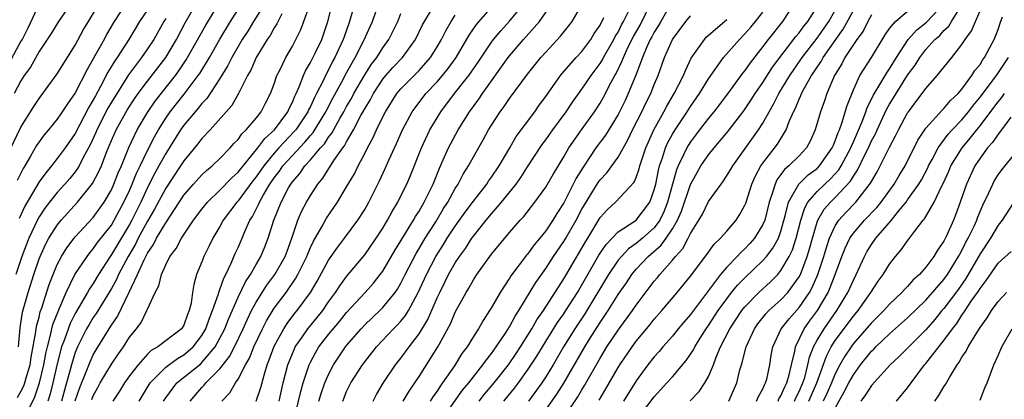
# Model space of a CAD drawing. Units: inches. Extents: x 2499000 to 2502000, y 1479000 to 1482000.
# Drawn here: x 2499313 to 2499422, y 1480049 to 1480091 of the extents above; entities that cross this region are included whole.
import ezdxf

# ---------------------------------------------------------------- set-up
doc = ezdxf.new("R2010")
doc.units = ezdxf.units.IN
doc.header["$MEASUREMENT"] = 0
doc.layers.add('LD24991479_2ft', color=232, linetype='Continuous')

msp = doc.modelspace()

# ---------------------------------------------------------------- linework, layer by layer
at = {"layer": 'LD24991479_2ft'}
for points, elevation in [([(2499311, 1480075.12), (2499313, 1480079.31), (2499314.42, 1480081.58), (2499315, 1480082.46), (2499315.42, 1480083), (2499317, 1480085.19), (2499319, 1480088.35), (2499319.92, 1480090.08), (2499320.46, 1480091), (2499321.69, 1480093)], 8088), ([(2499315, 1480092.92), (2499313.76, 1480090.24), (2499313.12, 1480089), (2499313, 1480088.8), (2499311.68, 1480086.32)], 8092), ([(2499318.55, 1480093), (2499317.17, 1480091), (2499316.34, 1480089.66), (2499315, 1480087.65), (2499314.06, 1480085.94), (2499313.37, 1480085), (2499313, 1480084.43), (2499312.24, 1480083)], 8090), ([(2499324.63, 1480093), (2499323.3, 1480091), (2499323.19, 1480090.81), (2499322.47, 1480089.53), (2499322.19, 1480089), (2499321.17, 1480087.17), (2499320.31, 1480085.69), (2499319, 1480083.11), (2499318.13, 1480081.87), (2499317.56, 1480081), (2499317, 1480080.18), (2499316.05, 1480079), (2499315.57, 1480078.43), (2499315, 1480077.66), (2499314.74, 1480077.26), (2499314.07, 1480076.07), (2499313.43, 1480075), (2499313.26, 1480074.74), (2499312.59, 1480073.41)], 8086), ([(2499312.62, 1480049.38), (2499313, 1480050.05), (2499313.32, 1480050.68), (2499313.43, 1480051), (2499313.58, 1480051.58), (2499314.02, 1480053), (2499314.15, 1480053.85), (2499314.66, 1480056.66), (2499314.73, 1480057.27), (2499315, 1480058.29), (2499315.14, 1480058.86), (2499315.3, 1480059.3), (2499316.12, 1480061.88), (2499316.55, 1480063), (2499317, 1480064.09), (2499317.48, 1480065), (2499318.06, 1480065.94), (2499318.87, 1480067), (2499319, 1480067.16), (2499321, 1480069.32), (2499322.2, 1480071), (2499323, 1480072.38), (2499323.28, 1480073), (2499323.76, 1480074.24), (2499324.11, 1480075), (2499324.94, 1480077.06), (2499325.85, 1480079), (2499327, 1480080.93), (2499327.84, 1480082.16), (2499330.07, 1480085), (2499330.46, 1480085.54), (2499331.26, 1480086.74), (2499333.44, 1480090.56), (2499334.9, 1480093)], 8078), ([(2499312.74, 1480055), (2499312.92, 1480057.08), (2499313.18, 1480058.82), (2499313.79, 1480061), (2499314.43, 1480063), (2499315, 1480064.72), (2499315.11, 1480065), (2499315.7, 1480066.3), (2499316.08, 1480067), (2499317, 1480068.47), (2499317.44, 1480069), (2499319.27, 1480071), (2499320.92, 1480073.08), (2499321.62, 1480074.38), (2499321.89, 1480075), (2499322.43, 1480076.43), (2499322.77, 1480077.23), (2499323, 1480077.83), (2499323.51, 1480079), (2499324.78, 1480081.23), (2499325.56, 1480082.44), (2499325.96, 1480083), (2499327, 1480084.4), (2499329, 1480087), (2499330.18, 1480089), (2499331.16, 1480090.84), (2499332.41, 1480093)], 8080), ([(2499313.65, 1480047.65), (2499314.55, 1480049.45), (2499315.07, 1480051), (2499315.53, 1480053), (2499315.74, 1480054.26), (2499315.92, 1480055), (2499316.28, 1480056.28), (2499316.43, 1480057), (2499316.54, 1480057.46), (2499317.1, 1480058.9), (2499317.28, 1480059.28), (2499317.99, 1480061), (2499318.97, 1480063), (2499320.31, 1480065), (2499320.6, 1480065.4), (2499321, 1480065.83), (2499321.48, 1480066.52), (2499323, 1480068.46), (2499323.32, 1480069), (2499323.9, 1480070.1), (2499324.39, 1480071), (2499325, 1480072.3), (2499325.31, 1480073), (2499325.79, 1480074.21), (2499326.19, 1480075), (2499327, 1480076.7), (2499327.76, 1480078.24), (2499328.19, 1480079), (2499329, 1480080.28), (2499329.5, 1480081), (2499331.05, 1480082.95), (2499332.6, 1480085), (2499332.77, 1480085.23), (2499333.83, 1480087), (2499334.98, 1480089.02), (2499336.17, 1480091), (2499337.47, 1480093)], 8076), ([(2499339.99, 1480093), (2499338.71, 1480091), (2499338.07, 1480089.93), (2499337.47, 1480089), (2499337, 1480088.22), (2499336.3, 1480087), (2499335.88, 1480086.12), (2499335, 1480084.67), (2499333.54, 1480082.46), (2499333, 1480081.92), (2499332.6, 1480081.4), (2499332.24, 1480081), (2499331, 1480079.52), (2499330.63, 1480079), (2499329, 1480076.37), (2499328.26, 1480075), (2499327.81, 1480074.19), (2499327, 1480072.61), (2499326.25, 1480071), (2499325.26, 1480069), (2499325, 1480068.53), (2499323, 1480065.2), (2499322.85, 1480065), (2499321.58, 1480063), (2499321, 1480062.01), (2499320.59, 1480061.41), (2499320.37, 1480061), (2499319, 1480058.7), (2499318.43, 1480057.57), (2499317.81, 1480055.81), (2499317.5, 1480055), (2499317, 1480053.13), (2499316.53, 1480051), (2499316.22, 1480049.78), (2499315.97, 1480049)], 8074), ([(2499319, 1480049.04), (2499319.5, 1480050.5), (2499320.22, 1480052.22), (2499320.65, 1480053.35), (2499321, 1480054.12), (2499321.32, 1480054.68), (2499322.74, 1480057), (2499323, 1480057.4), (2499323.66, 1480058.34), (2499324.96, 1480061.04), (2499325.88, 1480063), (2499326.62, 1480064.62), (2499327, 1480065.35), (2499327.67, 1480066.33), (2499328, 1480067), (2499329, 1480068.72), (2499331, 1480071.76), (2499332.07, 1480073), (2499333, 1480074.02), (2499333.51, 1480074.49), (2499334.14, 1480075), (2499335, 1480075.82), (2499336.13, 1480077), (2499336.53, 1480077.47), (2499337, 1480077.94), (2499337.43, 1480078.57), (2499337.91, 1480079), (2499339, 1480080.29), (2499339.56, 1480081), (2499340.04, 1480081.96), (2499340.6, 1480083), (2499341, 1480084.1), (2499341.3, 1480085), (2499341.61, 1480085.61), (2499342.27, 1480087), (2499343, 1480088.25), (2499343.4, 1480089), (2499343.93, 1480090.08), (2499345, 1480093)], 8070), ([(2499320.83, 1480049.17), (2499321, 1480049.58), (2499321.5, 1480050.5), (2499321.77, 1480051), (2499323, 1480053.08), (2499323.78, 1480054.22), (2499324.34, 1480055), (2499325, 1480056.05), (2499325.78, 1480057), (2499326.3, 1480057.7), (2499326.93, 1480059), (2499327, 1480059.18), (2499327.82, 1480061), (2499328.25, 1480061.75), (2499328.52, 1480063), (2499329, 1480064.08), (2499329.47, 1480065), (2499330.14, 1480065.86), (2499330.74, 1480067), (2499332.08, 1480069), (2499333, 1480070.23), (2499333.62, 1480071), (2499335, 1480072.32), (2499336.31, 1480073.69), (2499337, 1480074.31), (2499337.3, 1480074.7), (2499339.19, 1480077), (2499339.95, 1480078.05), (2499341.01, 1480079), (2499342.49, 1480081), (2499342.63, 1480081.37), (2499343, 1480082.05), (2499343.27, 1480082.73), (2499343.42, 1480083), (2499343.76, 1480083.76), (2499344.22, 1480085), (2499344.46, 1480085.54), (2499345, 1480086.43), (2499345.57, 1480087.57), (2499346.24, 1480089), (2499346.91, 1480091), (2499347.45, 1480093)], 8068), ([(2499349.9, 1480093), (2499349.3, 1480091), (2499348.71, 1480089.29), (2499348.62, 1480089), (2499347.71, 1480087), (2499347.45, 1480086.55), (2499347, 1480085.65), (2499346.76, 1480085.24), (2499346.36, 1480084.36), (2499345.67, 1480083), (2499345.43, 1480082.57), (2499345, 1480081.59), (2499344.8, 1480081.2), (2499344.71, 1480081), (2499343.37, 1480079), (2499343.2, 1480078.8), (2499341.51, 1480077), (2499341, 1480076.43), (2499339.83, 1480075), (2499339, 1480073.8), (2499338.64, 1480073.36), (2499337, 1480071.14), (2499336.87, 1480071), (2499335.37, 1480069), (2499335, 1480068.32), (2499334.2, 1480067), (2499333.82, 1480066.18), (2499333.22, 1480065), (2499333, 1480064.4), (2499332.42, 1480063), (2499332.1, 1480061.9), (2499331.97, 1480061), (2499331.83, 1480059.83), (2499331.61, 1480059), (2499331.41, 1480058.59), (2499331, 1480057.41), (2499330.74, 1480057), (2499328.14, 1480055), (2499327.41, 1480054.59), (2499327, 1480054.19), (2499325.94, 1480053), (2499325, 1480051.78), (2499324.44, 1480051), (2499323.89, 1480050.11), (2499323.15, 1480049)], 8066), ([(2499326.07, 1480049), (2499327.18, 1480050.82), (2499327.3, 1480051), (2499329, 1480052.73), (2499330.29, 1480053.71), (2499331, 1480054.11), (2499331.5, 1480054.5), (2499332.03, 1480055), (2499333, 1480056.24), (2499333.44, 1480057), (2499333.84, 1480058.16), (2499334.19, 1480059), (2499334.84, 1480060.84), (2499334.88, 1480061), (2499335, 1480061.33), (2499335.41, 1480062.59), (2499335.64, 1480063), (2499336.24, 1480064.24), (2499336.69, 1480065.31), (2499337, 1480065.99), (2499337.44, 1480067), (2499337.74, 1480067.74), (2499338.31, 1480069), (2499338.59, 1480069.41), (2499339.27, 1480070.73), (2499339.36, 1480071), (2499339.81, 1480071.81), (2499340.52, 1480073), (2499341, 1480073.69), (2499341.57, 1480074.43), (2499341.96, 1480075), (2499343, 1480076.17), (2499344.38, 1480077.62), (2499345, 1480078.38), (2499345.29, 1480078.71), (2499346.7, 1480081), (2499346.8, 1480081.2), (2499347.48, 1480082.52), (2499348.64, 1480084.64), (2499348.88, 1480085.12), (2499349.95, 1480087), (2499350.95, 1480088.95), (2499351.58, 1480090.42), (2499351.84, 1480091), (2499352.55, 1480093)], 8064), ([(2499339, 1480049), (2499339.5, 1480050.5), (2499339.87, 1480051.87), (2499340.22, 1480053), (2499340.45, 1480053.55), (2499341, 1480055.07), (2499342.04, 1480057), (2499342.41, 1480057.59), (2499343.29, 1480058.71), (2499343.54, 1480059), (2499345, 1480061), (2499345.73, 1480062.27), (2499347, 1480064.58), (2499347.99, 1480066), (2499348.77, 1480067), (2499350.25, 1480069), (2499351, 1480070.2), (2499351.45, 1480071), (2499352.63, 1480073.37), (2499353.26, 1480074.74), (2499353.65, 1480075.65), (2499354.27, 1480077), (2499354.51, 1480077.49), (2499355.18, 1480079), (2499356.25, 1480081), (2499356.56, 1480081.44), (2499357.75, 1480083), (2499359, 1480084.32), (2499359.59, 1480085), (2499360.23, 1480085.77), (2499361.1, 1480087), (2499362.54, 1480089.46), (2499363.36, 1480090.64), (2499365.41, 1480093)], 8056), ([(2499341.53, 1480049), (2499341.99, 1480051), (2499342.51, 1480053), (2499343, 1480054.25), (2499343.22, 1480054.78), (2499343.32, 1480055), (2499344.08, 1480056.08), (2499344.7, 1480057), (2499345.75, 1480058.25), (2499346.36, 1480059), (2499347, 1480059.96), (2499347.76, 1480061), (2499348.24, 1480061.76), (2499349, 1480062.77), (2499351, 1480065.18), (2499352.27, 1480067), (2499353, 1480068.14), (2499353.51, 1480069), (2499354.02, 1480069.98), (2499354.65, 1480071), (2499355, 1480071.7), (2499355.64, 1480073), (2499356.05, 1480073.95), (2499357.27, 1480077), (2499358.21, 1480079), (2499359.39, 1480081), (2499360.92, 1480083), (2499362.51, 1480085), (2499363.53, 1480086.47), (2499365, 1480088.68), (2499365.24, 1480089), (2499366.04, 1480089.96), (2499367, 1480091.02), (2499368.64, 1480093)], 8054), ([(2499343.17, 1480046.83), (2499343.94, 1480050.06), (2499344.2, 1480051), (2499344.85, 1480053), (2499345, 1480053.31), (2499345.58, 1480054.42), (2499345.93, 1480055), (2499347, 1480056.37), (2499348.2, 1480057.8), (2499349, 1480058.79), (2499351.05, 1480061), (2499351.96, 1480062.04), (2499352.72, 1480063), (2499353, 1480063.38), (2499354.34, 1480065.66), (2499355, 1480066.72), (2499355.1, 1480066.9), (2499356.38, 1480069), (2499356.6, 1480069.4), (2499357, 1480070.01), (2499357.58, 1480071), (2499358.16, 1480072.16), (2499358.56, 1480073), (2499359.25, 1480074.75), (2499359.68, 1480075.68), (2499360.25, 1480077), (2499360.5, 1480077.5), (2499361.31, 1480079), (2499362.56, 1480081), (2499363.6, 1480082.4), (2499364, 1480083), (2499366.86, 1480087), (2499367, 1480087.18), (2499368.54, 1480089), (2499370.3, 1480091), (2499371.72, 1480093)], 8052), ([(2499345.93, 1480049), (2499346.18, 1480049.82), (2499346.59, 1480051), (2499347, 1480051.95), (2499347.54, 1480053), (2499348.87, 1480055), (2499349, 1480055.15), (2499350.6, 1480057), (2499351, 1480057.43), (2499352.67, 1480059), (2499353, 1480059.33), (2499354.35, 1480061), (2499354.62, 1480061.38), (2499355, 1480062.05), (2499355.47, 1480063), (2499356.67, 1480065.33), (2499357, 1480065.87), (2499357.67, 1480067), (2499358.84, 1480068.84), (2499359.71, 1480070.29), (2499360.18, 1480071), (2499361, 1480072.51), (2499361.32, 1480073), (2499361.89, 1480074.11), (2499362.45, 1480075), (2499363, 1480076.03), (2499364.09, 1480077.91), (2499364.68, 1480079), (2499365, 1480079.52), (2499365.97, 1480081), (2499366.42, 1480081.58), (2499367, 1480082.46), (2499369, 1480085.17), (2499370.47, 1480087), (2499371, 1480087.59), (2499372.65, 1480089.35), (2499373.53, 1480090.47), (2499373.91, 1480091), (2499375, 1480092.82)], 8050), ([(2499355.25, 1480049), (2499355.9, 1480050.1), (2499356.53, 1480051), (2499357, 1480051.71), (2499359.06, 1480055), (2499360.46, 1480057.54), (2499361, 1480058.82), (2499362.19, 1480061), (2499362.5, 1480061.5), (2499363, 1480062.4), (2499363.4, 1480063), (2499365, 1480065.23), (2499367, 1480067.65), (2499368.18, 1480069), (2499368.58, 1480069.42), (2499369.8, 1480071), (2499371, 1480072.67), (2499371.85, 1480074.15), (2499373, 1480076.03), (2499373.56, 1480077), (2499374.95, 1480079), (2499376.38, 1480081), (2499377, 1480081.95), (2499377.39, 1480082.61), (2499378.2, 1480084.2), (2499378.63, 1480085), (2499378.77, 1480085.23), (2499379.43, 1480086.57), (2499379.58, 1480087), (2499380.09, 1480088.09), (2499380.69, 1480089.31), (2499381.42, 1480090.58), (2499382.62, 1480093)], 8044), ([(2499384.88, 1480093), (2499383.71, 1480091), (2499383.47, 1480090.53), (2499383, 1480089.82), (2499382.72, 1480089.28), (2499382.56, 1480089), (2499382.17, 1480088.17), (2499381.68, 1480087), (2499380.95, 1480085.05), (2499380.13, 1480083), (2499379.77, 1480082.23), (2499379, 1480080.71), (2499377.59, 1480078.41), (2499376.55, 1480077), (2499375.12, 1480074.88), (2499374.36, 1480073.64), (2499374.05, 1480073), (2499373, 1480070.94), (2499372.24, 1480069.76), (2499371.79, 1480069), (2499371, 1480067.81), (2499370.34, 1480067), (2499369.72, 1480066.28), (2499369, 1480065.25), (2499368.88, 1480065.12), (2499367.15, 1480062.85), (2499367, 1480062.58), (2499365.95, 1480061), (2499365, 1480059.33), (2499364.8, 1480059), (2499364.08, 1480057.92), (2499363.56, 1480057), (2499363, 1480056.14), (2499362.31, 1480055), (2499361.74, 1480054.26), (2499360.9, 1480052.9), (2499359.61, 1480051), (2499359.34, 1480050.66), (2499359, 1480050.11), (2499358.53, 1480049.47), (2499358.24, 1480049)], 8042), ([(2499398.49, 1480093), (2499397.18, 1480091), (2499395.6, 1480089), (2499395, 1480088.2), (2499393.58, 1480086.42), (2499393, 1480085.58), (2499392.74, 1480085.26), (2499391.37, 1480083.37), (2499390.21, 1480081.79), (2499389.59, 1480081), (2499389, 1480080.28), (2499388.01, 1480079), (2499387, 1480077.68), (2499386.73, 1480077.27), (2499386.58, 1480077), (2499386.23, 1480076.23), (2499385.62, 1480075), (2499385.44, 1480074.56), (2499385, 1480073), (2499384.46, 1480071), (2499384.06, 1480069.94), (2499383.6, 1480069), (2499383, 1480068.17), (2499381.68, 1480067), (2499381, 1480066.43), (2499380.16, 1480065.84), (2499379.36, 1480065), (2499379, 1480064.57), (2499377.94, 1480063), (2499375.34, 1480058.66), (2499374.23, 1480057), (2499372.98, 1480055), (2499371.81, 1480053), (2499371, 1480051.68), (2499370.56, 1480051), (2499369.09, 1480049)], 8034), ([(2499371, 1480048.02), (2499372.24, 1480049.76), (2499373.01, 1480050.99), (2499375.31, 1480055), (2499375.83, 1480055.83), (2499377, 1480057.68), (2499377.54, 1480058.46), (2499377.89, 1480059), (2499379, 1480060.79), (2499379.91, 1480062.09), (2499380.51, 1480063), (2499381, 1480063.58), (2499382.33, 1480065), (2499383.77, 1480066.23), (2499384.31, 1480067), (2499385, 1480068.03), (2499385.57, 1480069), (2499386, 1480070), (2499387, 1480072.96), (2499387.73, 1480074.27), (2499388.15, 1480075), (2499389, 1480076.25), (2499389.6, 1480077), (2499391.15, 1480078.85), (2499392.89, 1480081.11), (2499393.69, 1480082.31), (2499394.13, 1480083), (2499395, 1480084.25), (2499396.08, 1480085.92), (2499398.66, 1480089.34), (2499399, 1480089.74), (2499399.53, 1480090.47), (2499399.97, 1480091), (2499401, 1480092.62)], 8032), ([(2499386.96, 1480049.04), (2499387.96, 1480050.04), (2499388.6, 1480051), (2499389, 1480051.72), (2499389.53, 1480053), (2499389.84, 1480053.84), (2499390.33, 1480055), (2499391.36, 1480057), (2499392.67, 1480059), (2499393, 1480059.41), (2499394.56, 1480061), (2499395.83, 1480062.17), (2499396.64, 1480063), (2499397, 1480063.43), (2499397.91, 1480065), (2499398.27, 1480065.73), (2499398.69, 1480067), (2499399.19, 1480069), (2499399.62, 1480070.38), (2499399.98, 1480071), (2499401, 1480072.18), (2499401.85, 1480073), (2499402.45, 1480073.55), (2499403, 1480074.13), (2499403.41, 1480074.59), (2499403.65, 1480075), (2499404.71, 1480077), (2499404.79, 1480077.21), (2499405, 1480077.66), (2499406, 1480080), (2499406.37, 1480081), (2499406.52, 1480081.48), (2499407, 1480082.39), (2499407.19, 1480082.81), (2499407.83, 1480083.83), (2499408.69, 1480085.31), (2499409, 1480085.74), (2499409.75, 1480087), (2499411.07, 1480089), (2499411.97, 1480090.03), (2499413.08, 1480090.92), (2499415, 1480092.94)], 8022), ([(2499391.22, 1480049), (2499392.13, 1480051), (2499392.46, 1480052.46), (2499392.62, 1480053), (2499392.72, 1480053.28), (2499393.14, 1480055), (2499394.06, 1480057), (2499394.45, 1480057.55), (2499395.34, 1480058.66), (2499395.66, 1480059), (2499397, 1480060.19), (2499397.75, 1480061), (2499399, 1480062.73), (2499399.14, 1480063), (2499399.9, 1480065), (2499400.16, 1480065.84), (2499400.47, 1480067), (2499401, 1480068.78), (2499401.08, 1480069), (2499401.78, 1480070.22), (2499402.46, 1480071), (2499403, 1480071.52), (2499404.68, 1480073.32), (2499405, 1480073.86), (2499405.47, 1480074.53), (2499406.31, 1480076.31), (2499406.66, 1480077), (2499407, 1480077.77), (2499407.43, 1480078.57), (2499407.62, 1480079), (2499408.69, 1480081.31), (2499409, 1480081.83), (2499409.45, 1480082.55), (2499409.72, 1480083), (2499411, 1480085.04), (2499411.83, 1480086.17), (2499412.33, 1480087), (2499413, 1480087.87), (2499414.02, 1480089), (2499414.55, 1480089.45), (2499415, 1480089.97), (2499415.54, 1480090.46), (2499415.83, 1480091), (2499417, 1480092.81)], 8020), ([(2499394.3, 1480049), (2499394.5, 1480049.5), (2499395, 1480050.35), (2499395.19, 1480050.81), (2499395.3, 1480051), (2499395.42, 1480051.42), (2499395.75, 1480053), (2499395.92, 1480054.08), (2499396.1, 1480055), (2499397.01, 1480057), (2499397.89, 1480058.11), (2499399, 1480059.35), (2499400.14, 1480061), (2499400.45, 1480061.55), (2499401.08, 1480063), (2499401.73, 1480065), (2499402.02, 1480065.98), (2499402.36, 1480067), (2499403, 1480068.39), (2499403.4, 1480069), (2499404.15, 1480069.85), (2499405.29, 1480071), (2499406.9, 1480073.1), (2499407, 1480073.3), (2499407.63, 1480074.37), (2499407.98, 1480075), (2499409, 1480077.09), (2499409.67, 1480078.33), (2499409.98, 1480079), (2499411, 1480080.88), (2499411.08, 1480081), (2499411.92, 1480082.08), (2499412.6, 1480083), (2499413, 1480083.57), (2499414.28, 1480085), (2499415.9, 1480087), (2499417, 1480088.43), (2499417.35, 1480089), (2499418.06, 1480089.94), (2499418.48, 1480091), (2499419.38, 1480093)], 8018), ([(2499327, 1480092.29), (2499326.11, 1480091), (2499324.94, 1480089), (2499323.64, 1480087), (2499323.37, 1480086.63), (2499322.61, 1480085.39), (2499321.81, 1480083.81), (2499321.23, 1480082.77), (2499321, 1480082.31), (2499320.5, 1480081.5), (2499319, 1480078.61), (2499317.88, 1480077), (2499317, 1480075.81), (2499316.37, 1480075), (2499315.74, 1480074.26), (2499315, 1480073.23), (2499313.44, 1480070.56), (2499312.8, 1480069.2)], 8084), ([(2499341.83, 1480091.83), (2499341.29, 1480090.71), (2499341, 1480090.28), (2499340.55, 1480089.45), (2499340.23, 1480089), (2499338.99, 1480087), (2499338.4, 1480085.6), (2499338.05, 1480085), (2499337.06, 1480083), (2499336.31, 1480081.69), (2499333.92, 1480079), (2499333, 1480078.03), (2499332.56, 1480077.44), (2499331, 1480075.58), (2499330.63, 1480075), (2499329, 1480072.56), (2499327.77, 1480070.23), (2499327, 1480068.91), (2499325.96, 1480067), (2499325.65, 1480066.35), (2499324.84, 1480065), (2499323.79, 1480063), (2499323.55, 1480062.45), (2499323, 1480061.43), (2499321.32, 1480058.68), (2499321, 1480058.23), (2499320.53, 1480057.47), (2499320.26, 1480057), (2499319.26, 1480055), (2499319, 1480054.37), (2499318.58, 1480053), (2499318.45, 1480052.45), (2499318.05, 1480051), (2499317.8, 1480050.2), (2499317.49, 1480049)], 8072), ([(2499328.77, 1480049), (2499329, 1480049.35), (2499330.24, 1480051), (2499332.87, 1480053.13), (2499333, 1480053.26), (2499334.47, 1480055), (2499335, 1480055.96), (2499335.53, 1480057), (2499335.94, 1480058.06), (2499337, 1480060.49), (2499337.81, 1480062.19), (2499338.36, 1480063), (2499339, 1480064.11), (2499339.53, 1480065), (2499339.96, 1480066.04), (2499340.34, 1480067), (2499340.95, 1480069), (2499341.75, 1480071), (2499342.59, 1480072.59), (2499342.82, 1480073), (2499343, 1480073.25), (2499343.82, 1480074.18), (2499344.38, 1480075), (2499345, 1480075.67), (2499346.11, 1480077), (2499346.54, 1480077.46), (2499347, 1480078.19), (2499347.36, 1480078.64), (2499348.24, 1480080.24), (2499348.69, 1480081), (2499349, 1480081.58), (2499349.52, 1480082.48), (2499349.79, 1480083), (2499351, 1480085.1), (2499351.75, 1480086.25), (2499352.33, 1480087), (2499353, 1480088.08), (2499353.67, 1480089), (2499354.64, 1480091), (2499355, 1480091.87)], 8062), ([(2499331.69, 1480049), (2499333, 1480050.48), (2499333.26, 1480050.74), (2499333.45, 1480051), (2499335, 1480052.56), (2499336.07, 1480053.94), (2499336.61, 1480055), (2499337.57, 1480057), (2499338.01, 1480057.99), (2499338.5, 1480059), (2499339, 1480059.94), (2499340.19, 1480061.81), (2499341.08, 1480063), (2499342.2, 1480065), (2499342.41, 1480065.59), (2499342.94, 1480067), (2499343.61, 1480069), (2499344.02, 1480069.98), (2499344.56, 1480071), (2499345, 1480071.75), (2499345.8, 1480073), (2499346.36, 1480073.64), (2499347.59, 1480075.59), (2499348.58, 1480077), (2499348.76, 1480077.24), (2499349, 1480077.69), (2499349.77, 1480079), (2499350.58, 1480080.58), (2499351, 1480081.34), (2499351.63, 1480082.37), (2499351.95, 1480083), (2499353, 1480084.59), (2499353.34, 1480085), (2499354.12, 1480085.88), (2499355.16, 1480087), (2499356.62, 1480089), (2499357.39, 1480090.61), (2499357.6, 1480091), (2499358.47, 1480092.47)], 8060), ([(2499335.22, 1480049), (2499336.09, 1480049.91), (2499336.71, 1480051), (2499337, 1480051.42), (2499337.82, 1480053), (2499338.26, 1480053.74), (2499338.75, 1480055), (2499339.7, 1480057), (2499340.14, 1480057.86), (2499341, 1480059.27), (2499342.3, 1480061), (2499343.4, 1480062.6), (2499343.61, 1480063), (2499344.59, 1480065), (2499344.7, 1480065.3), (2499345, 1480065.99), (2499345.33, 1480066.67), (2499346.26, 1480068.26), (2499346.78, 1480069.22), (2499347.98, 1480071), (2499349, 1480072.68), (2499349.86, 1480074.14), (2499350.27, 1480075), (2499351, 1480076.39), (2499351.3, 1480077), (2499351.91, 1480078.09), (2499352.31, 1480079), (2499353, 1480080.44), (2499353.29, 1480081), (2499354.56, 1480083), (2499355, 1480083.53), (2499357, 1480085.58), (2499358.26, 1480087), (2499359, 1480088.18), (2499359.48, 1480089), (2499359.98, 1480090.02), (2499360.55, 1480091), (2499361, 1480091.67)], 8058), ([(2499351.92, 1480049), (2499352.29, 1480049.71), (2499353.04, 1480050.96), (2499354.41, 1480053), (2499355, 1480053.75), (2499355.9, 1480055), (2499357, 1480056.45), (2499357.97, 1480058.03), (2499359, 1480060.4), (2499359.28, 1480061), (2499359.86, 1480062.14), (2499360.27, 1480063), (2499361, 1480064.28), (2499361.48, 1480065), (2499362.12, 1480065.88), (2499362.84, 1480067), (2499363, 1480067.23), (2499364.41, 1480069), (2499365, 1480069.71), (2499366.12, 1480071), (2499367.72, 1480073), (2499368.26, 1480073.74), (2499369, 1480074.91), (2499370.62, 1480077.38), (2499371, 1480077.88), (2499371.78, 1480079), (2499373.26, 1480081), (2499373.95, 1480082.05), (2499375, 1480083.5), (2499376.01, 1480085), (2499377, 1480086.32), (2499377.26, 1480086.74), (2499377.38, 1480087), (2499378.53, 1480089), (2499378.68, 1480089.32), (2499379, 1480089.82), (2499379.39, 1480090.61), (2499379.61, 1480091), (2499380.18, 1480092.18)], 8046), ([(2499359.56, 1480047), (2499361.81, 1480050.19), (2499362.49, 1480051), (2499363, 1480051.66), (2499364.06, 1480053), (2499364.44, 1480053.56), (2499365, 1480054.25), (2499365.54, 1480055), (2499366.63, 1480056.63), (2499367, 1480057.22), (2499367.62, 1480058.38), (2499368.03, 1480059), (2499369.9, 1480062.1), (2499371, 1480063.66), (2499371.87, 1480065), (2499373, 1480066.63), (2499373.22, 1480067), (2499374.36, 1480069), (2499375, 1480070.22), (2499375.28, 1480070.72), (2499376.81, 1480073.19), (2499377, 1480073.47), (2499377.75, 1480074.25), (2499379, 1480075.97), (2499380.09, 1480077.91), (2499380.6, 1480079), (2499381.62, 1480081), (2499382.06, 1480081.94), (2499382.61, 1480083), (2499383, 1480084.01), (2499383.42, 1480085), (2499384.14, 1480087), (2499385.01, 1480089), (2499386.5, 1480091), (2499387, 1480091.61)], 8040), ([(2499366.38, 1480049), (2499367.56, 1480050.44), (2499367.99, 1480051), (2499369, 1480052.41), (2499370.02, 1480053.98), (2499370.63, 1480055), (2499372.31, 1480057.69), (2499373, 1480058.65), (2499373.23, 1480059), (2499374.5, 1480061), (2499376.88, 1480065.12), (2499377.67, 1480066.33), (2499379, 1480067.72), (2499381, 1480069), (2499382.5, 1480071), (2499383, 1480072.36), (2499383.16, 1480073), (2499383.45, 1480074.55), (2499383.58, 1480075), (2499383.91, 1480075.91), (2499384.24, 1480077), (2499384.47, 1480077.53), (2499385, 1480078.52), (2499385.29, 1480079), (2499386.64, 1480081), (2499387, 1480081.57), (2499388.01, 1480083), (2499389, 1480084.64), (2499390.65, 1480087), (2499392.4, 1480089), (2499393, 1480089.6), (2499393.66, 1480090.34), (2499394.2, 1480091), (2499395, 1480092.03)], 8036), ([(2499373, 1480047.15), (2499374.55, 1480049.45), (2499375, 1480050.23), (2499375.29, 1480050.71), (2499377, 1480053.74), (2499377.77, 1480055), (2499379, 1480056.85), (2499380.59, 1480059), (2499381, 1480059.6), (2499383, 1480062.27), (2499383.34, 1480062.66), (2499383.6, 1480063), (2499385, 1480064.59), (2499385.33, 1480065), (2499386.14, 1480065.86), (2499386.74, 1480067), (2499387, 1480067.52), (2499387.93, 1480069), (2499388.32, 1480069.68), (2499389, 1480071.07), (2499390.38, 1480073), (2499390.66, 1480073.34), (2499391.43, 1480074.57), (2499391.67, 1480075), (2499394.51, 1480079), (2499395, 1480079.75), (2499395.68, 1480081), (2499396.17, 1480081.83), (2499396.75, 1480083), (2499397.97, 1480085), (2499399.21, 1480086.79), (2499399.34, 1480087), (2499401, 1480089.15), (2499402.3, 1480091), (2499403, 1480092.22)], 8030), ([(2499376.89, 1480049.11), (2499377.65, 1480050.35), (2499379, 1480052.72), (2499379.18, 1480053), (2499380.54, 1480055), (2499381, 1480055.62), (2499382.53, 1480057.47), (2499383, 1480058.07), (2499383.84, 1480059), (2499385.53, 1480061), (2499387, 1480062.81), (2499388.79, 1480065.21), (2499389.63, 1480066.37), (2499390.32, 1480067), (2499391, 1480067.78), (2499392.03, 1480069), (2499392.42, 1480069.58), (2499393, 1480070.66), (2499393.1, 1480070.9), (2499393.79, 1480073), (2499394.15, 1480073.85), (2499394.78, 1480075), (2499395, 1480075.32), (2499396.6, 1480077.4), (2499397.59, 1480079), (2499397.91, 1480079.91), (2499398.39, 1480081), (2499398.6, 1480081.4), (2499399, 1480082.38), (2499399.2, 1480082.8), (2499399.27, 1480083), (2499399.57, 1480083.57), (2499400.39, 1480085), (2499400.64, 1480085.36), (2499401, 1480085.94), (2499401.43, 1480086.57), (2499401.66, 1480087), (2499403.07, 1480089), (2499403.88, 1480090.12), (2499405, 1480092.2)], 8028), ([(2499407, 1480091.72), (2499406.59, 1480091), (2499406.07, 1480089.93), (2499405.4, 1480089), (2499404.07, 1480087), (2499403.71, 1480086.29), (2499402.91, 1480085), (2499402.06, 1480083), (2499401.8, 1480082.2), (2499401.36, 1480081), (2499400.79, 1480079), (2499400.24, 1480077.76), (2499399.83, 1480077), (2499399, 1480076.14), (2499397.88, 1480075), (2499397.39, 1480074.61), (2499397, 1480074.04), (2499396.55, 1480073.45), (2499396.34, 1480073), (2499396.07, 1480072.07), (2499395.68, 1480071), (2499395.2, 1480069), (2499395, 1480068.52), (2499394.08, 1480067), (2499393.57, 1480066.43), (2499393, 1480065.82), (2499392.56, 1480065.44), (2499392.17, 1480065), (2499391, 1480063.82), (2499390.3, 1480063), (2499387, 1480058.57), (2499386.27, 1480057.73), (2499385.65, 1480057), (2499385, 1480056.19), (2499383.95, 1480055), (2499383.52, 1480054.48), (2499383, 1480053.9), (2499382.3, 1480053), (2499381, 1480051.24), (2499379.58, 1480049)], 8026), ([(2499381, 1480046.84), (2499383, 1480049.46), (2499384.4, 1480051), (2499385, 1480051.68), (2499386.52, 1480053.48), (2499387.32, 1480054.68), (2499387.47, 1480055), (2499388.26, 1480056.26), (2499388.74, 1480057), (2499389, 1480057.36), (2499390.07, 1480059), (2499391, 1480060.31), (2499391.54, 1480061), (2499392.19, 1480061.81), (2499393, 1480062.62), (2499395, 1480064.54), (2499395.4, 1480065), (2499396.1, 1480065.9), (2499396.71, 1480067), (2499397, 1480067.8), (2499397.48, 1480069.48), (2499397.82, 1480071), (2499398.96, 1480073), (2499399.99, 1480074.01), (2499401, 1480074.73), (2499401.27, 1480075), (2499402.67, 1480077), (2499402.76, 1480077.24), (2499403, 1480077.77), (2499403.31, 1480078.69), (2499403.46, 1480079), (2499403.73, 1480079.73), (2499404.3, 1480081.7), (2499405, 1480083.42), (2499405.73, 1480085), (2499407, 1480087), (2499408.51, 1480089.49), (2499409, 1480090.2), (2499409.66, 1480091), (2499411, 1480092.12)], 8024), ([(2499396.68, 1480049), (2499396.77, 1480049.23), (2499397, 1480049.59), (2499397.42, 1480050.58), (2499397.64, 1480051), (2499397.9, 1480051.9), (2499398.15, 1480053), (2499398.53, 1480054.53), (2499398.6, 1480055), (2499399.57, 1480057), (2499400.16, 1480057.84), (2499401.02, 1480059), (2499402.2, 1480061), (2499402.45, 1480061.55), (2499403, 1480063), (2499403.72, 1480065), (2499404.08, 1480065.92), (2499404.6, 1480067), (2499405, 1480067.57), (2499406.23, 1480069), (2499407.59, 1480070.41), (2499408.06, 1480071), (2499409.5, 1480073), (2499410.05, 1480073.95), (2499410.71, 1480075), (2499412.13, 1480077.87), (2499413, 1480079.2), (2499414.81, 1480081.19), (2499415, 1480081.36), (2499415.75, 1480082.25), (2499416.57, 1480083), (2499417, 1480083.49), (2499418.09, 1480085), (2499418.43, 1480085.57), (2499419, 1480086.24), (2499419.29, 1480086.71), (2499419.51, 1480087), (2499420.1, 1480088.1), (2499420.56, 1480089), (2499421, 1480090.1), (2499421.22, 1480090.78), (2499421.5, 1480091.5)], 8016), ([(2499329, 1480091.33), (2499328.79, 1480091), (2499327.68, 1480089), (2499327, 1480087.96), (2499326.34, 1480087), (2499324.9, 1480085.1), (2499323, 1480082.05), (2499322.61, 1480081.39), (2499321.39, 1480079), (2499321.28, 1480078.72), (2499320.66, 1480077.34), (2499319.86, 1480075.86), (2499319.43, 1480075), (2499319.27, 1480074.73), (2499319, 1480074.36), (2499318.39, 1480073.61), (2499317.87, 1480073), (2499317, 1480072.05), (2499316.17, 1480071), (2499315.66, 1480070.34), (2499315, 1480069.36), (2499314.87, 1480069.13), (2499313.87, 1480067), (2499313.09, 1480065), (2499312.42, 1480063)], 8082), ([(2499348.56, 1480049), (2499349, 1480050.06), (2499349.47, 1480051), (2499350.75, 1480053), (2499351, 1480053.33), (2499352.31, 1480055), (2499354.19, 1480057), (2499354.6, 1480057.4), (2499355, 1480057.85), (2499355.52, 1480058.48), (2499355.82, 1480059), (2499356.91, 1480061), (2499357.82, 1480063), (2499358.86, 1480065), (2499359.69, 1480066.31), (2499360.12, 1480067), (2499361, 1480068.35), (2499362.1, 1480069.9), (2499363, 1480071.12), (2499364.48, 1480073), (2499364.68, 1480073.32), (2499365, 1480073.76), (2499365.84, 1480075), (2499367.03, 1480077), (2499367.75, 1480078.25), (2499369.78, 1480081), (2499370.29, 1480081.71), (2499371, 1480082.68), (2499372.62, 1480085), (2499372.79, 1480085.21), (2499374.38, 1480087), (2499375, 1480087.68), (2499375.98, 1480089), (2499376.36, 1480089.64), (2499377, 1480090.59), (2499377.42, 1480091.42)], 8048), ([(2499363.64, 1480049), (2499364.25, 1480049.75), (2499365.3, 1480051), (2499366.87, 1480053), (2499367.73, 1480054.27), (2499368.21, 1480055), (2499369.47, 1480057), (2499370.03, 1480057.97), (2499370.74, 1480059), (2499373, 1480062.53), (2499375, 1480065.92), (2499375.39, 1480066.61), (2499375.64, 1480067), (2499377, 1480069.29), (2499377.81, 1480070.19), (2499378.73, 1480071), (2499380.78, 1480073.22), (2499381, 1480073.72), (2499381.32, 1480074.68), (2499381.39, 1480075), (2499381.58, 1480075.58), (2499382.05, 1480077), (2499382.93, 1480079), (2499384.05, 1480081), (2499384.38, 1480081.62), (2499385.2, 1480083), (2499386.21, 1480085), (2499386.43, 1480085.57), (2499387.07, 1480086.93), (2499388.53, 1480089), (2499388.75, 1480089.24), (2499390.75, 1480091), (2499391, 1480091.2)], 8038), ([(2499398.48, 1480049), (2499398.63, 1480049.37), (2499399, 1480050.06), (2499399.42, 1480051), (2499399.62, 1480051.62), (2499399.98, 1480053), (2499400.16, 1480053.84), (2499400.6, 1480055), (2499401, 1480055.73), (2499401.76, 1480057), (2499403.17, 1480059), (2499404.39, 1480061), (2499405, 1480062.38), (2499405.32, 1480063), (2499406.22, 1480065), (2499406.5, 1480065.5), (2499407, 1480066.33), (2499407.47, 1480067), (2499409.2, 1480069), (2499410, 1480070), (2499410.83, 1480071), (2499411, 1480071.24), (2499412.22, 1480073), (2499412.52, 1480073.48), (2499413.22, 1480074.78), (2499413.31, 1480075), (2499413.7, 1480075.7), (2499414.38, 1480077), (2499415.48, 1480078.52), (2499415.92, 1480079), (2499417, 1480080.12), (2499417.73, 1480081), (2499418.27, 1480081.73), (2499419, 1480082.63), (2499420.81, 1480085), (2499422.13, 1480087)], 8014), ([(2499400.08, 1480049), (2499400.98, 1480051), (2499402.02, 1480053.97), (2499402.56, 1480055), (2499403, 1480055.71), (2499405, 1480058.39), (2499405.52, 1480059), (2499406.94, 1480061), (2499407.75, 1480062.25), (2499408.31, 1480063), (2499409, 1480064.14), (2499409.67, 1480065), (2499410.29, 1480065.71), (2499411, 1480066.73), (2499411.76, 1480067.76), (2499412.71, 1480069), (2499412.85, 1480069.15), (2499413.92, 1480071), (2499414.74, 1480072.74), (2499414.93, 1480073.07), (2499415.56, 1480074.44), (2499415.79, 1480075), (2499417.01, 1480077), (2499417.92, 1480078.08), (2499418.63, 1480079), (2499419, 1480079.45), (2499420.53, 1480081.47), (2499421, 1480082.1), (2499421.42, 1480082.58), (2499421.72, 1480083)], 8012), ([(2499422.39, 1480080.39), (2499421.38, 1480079), (2499421, 1480078.52), (2499420.39, 1480077.61), (2499419.83, 1480077), (2499419, 1480075.88), (2499418.42, 1480075), (2499417.49, 1480073), (2499416.81, 1480071), (2499416.32, 1480069.68), (2499416.05, 1480069), (2499415.29, 1480067.29), (2499415, 1480066.7), (2499414.3, 1480065.7), (2499413.9, 1480065), (2499413, 1480063.79), (2499412.3, 1480063), (2499411.61, 1480062.39), (2499411, 1480061.68), (2499410.66, 1480061.34), (2499410.37, 1480061), (2499409, 1480059.71), (2499408.37, 1480059), (2499407, 1480057.66), (2499405, 1480055.36), (2499404.74, 1480055), (2499404.04, 1480053.96), (2499403.51, 1480053), (2499403, 1480052.02), (2499402.59, 1480051), (2499402.1, 1480049.9), (2499401.67, 1480049)], 8010), ([(2499403, 1480048.23), (2499404, 1480050), (2499404.51, 1480051), (2499405, 1480051.91), (2499405.8, 1480053), (2499407, 1480054.51), (2499407.25, 1480054.75), (2499407.48, 1480055), (2499409, 1480056.45), (2499411, 1480058.19), (2499413, 1480060.14), (2499415, 1480062.44), (2499415.4, 1480063), (2499416.63, 1480065), (2499416.75, 1480065.25), (2499417, 1480065.67), (2499417.44, 1480066.56), (2499417.69, 1480067), (2499418.36, 1480068.36), (2499418.65, 1480069), (2499418.73, 1480069.27), (2499419.32, 1480070.68), (2499419.94, 1480071.94), (2499420.4, 1480073), (2499420.61, 1480073.39), (2499421, 1480074.02), (2499421.41, 1480074.59), (2499423, 1480076.53)], 8008), ([(2499423, 1480071.42), (2499421.44, 1480069), (2499421, 1480068.46), (2499420.14, 1480067), (2499419, 1480065.3), (2499417.44, 1480062.56), (2499416.61, 1480061.39), (2499415, 1480059.25), (2499414.78, 1480059), (2499413.99, 1480058.01), (2499413, 1480056.86), (2499410.07, 1480053.93), (2499409.06, 1480053), (2499407, 1480050.72), (2499406.33, 1480049.67), (2499405.81, 1480049)], 8006), ([(2499409.78, 1480049), (2499411, 1480050.46), (2499411.38, 1480051), (2499412.87, 1480053), (2499413, 1480053.15), (2499414.44, 1480055), (2499415, 1480055.69), (2499415.95, 1480057), (2499416.42, 1480057.58), (2499417, 1480058.5), (2499417.22, 1480058.78), (2499417.34, 1480059), (2499418.03, 1480060.03), (2499418.83, 1480061.17), (2499419, 1480061.46), (2499419.68, 1480062.32), (2499421, 1480064.24), (2499422.45, 1480065.55)], 8004), ([(2499413.99, 1480049), (2499414.42, 1480049.58), (2499415, 1480050.58), (2499415.18, 1480050.82), (2499415.62, 1480051.62), (2499416.46, 1480053), (2499416.71, 1480053.29), (2499417, 1480053.84), (2499417.48, 1480054.52), (2499417.69, 1480055), (2499418.74, 1480056.74), (2499419, 1480057.14), (2499419.79, 1480058.21), (2499420.28, 1480059), (2499421, 1480060), (2499421.93, 1480061)], 8002), ([(2499419, 1480049.09), (2499419.53, 1480050.47), (2499419.79, 1480051), (2499420.51, 1480053), (2499421, 1480054.05), (2499421.4, 1480055), (2499422.55, 1480057)], 8000)]:
    msp.add_lwpolyline(points, dxfattribs=dict(at, elevation=elevation))

doc.saveas('drawing.dxf')
